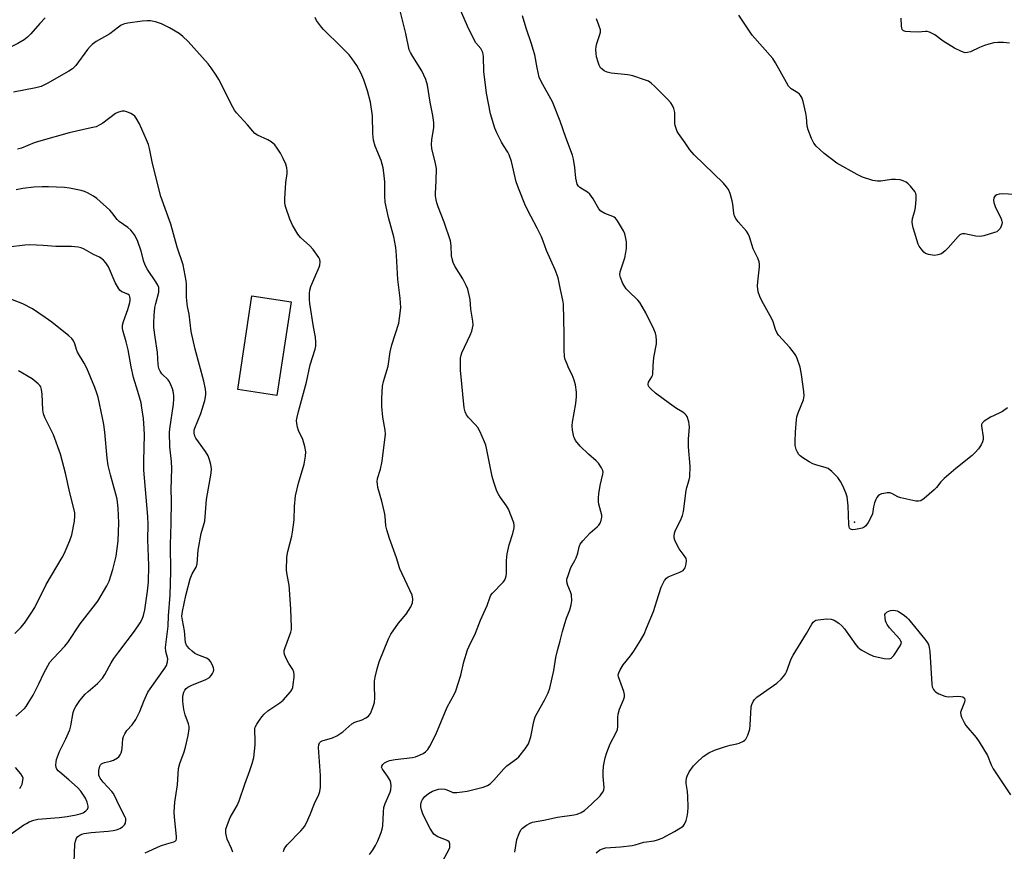
# Model space of a CAD drawing. Units: inches. Extents: x 1303767 to 1309767, y 565446 to 569446.
# Drawn here: x 1305019 to 1305364, y 566298 to 566589 of the extents above; entities that cross this region are included whole.
import ezdxf

# ---------------------------------------------------------------- set-up
doc = ezdxf.new("R2010")
doc.units = ezdxf.units.IN
doc.header["$MEASUREMENT"] = 0
for name, color, linetype in [('BLDG-Footprint', 5, 'Continuous'), ('ELEV-Spot Elevation', 7, 'Continuous'), ('Undefined', 1, 'Continuous')]:
    doc.layers.add(name, color=color, linetype=linetype)

msp = doc.modelspace()

# ---------------------------------------------------------------- linework, layer by layer
at = {"layer": 'BLDG-Footprint', "elevation": 417.96}
msp.add_lwpolyline([(1305114.29, 566490.16), (1305109.3, 566457.33), (1305095.63, 566459.41), (1305100.62, 566492.24)], close=True, dxfattribs=at)
at = {"layer": 'ELEV-Spot Elevation'}
msp.add_point((1305311.7, 566412.92, 428.49), dxfattribs=at)
at = {"layer": 'Undefined'}
for points, elevation in [([(1305141.8, 566296.61), (1305142.83, 566297.98), (1305143.9, 566299.69), (1305144.65, 566301.3), (1305145.9, 566304.31), (1305146.25, 566305.43), (1305146.45, 566306.56), (1305146.68, 566311.35), (1305146.85, 566313.06), (1305147.3, 566314.42), (1305149.06, 566318.43), (1305149.25, 566319.25), (1305149.35, 566320.63), (1305149.28, 566321.71), (1305149.02, 566322.51), (1305148.09, 566324.04), (1305146.31, 566326.44), (1305146.02, 566327.14), (1305146.05, 566327.52), (1305146.45, 566328.11), (1305147.07, 566328.63), (1305147.79, 566329.06), (1305148.83, 566329.44), (1305150.76, 566329.86), (1305156.81, 566330.54), (1305157.91, 566330.81), (1305159.25, 566331.32), (1305160.53, 566331.92), (1305161.43, 566332.56), (1305162.17, 566333.38), (1305162.93, 566334.56), (1305165.02, 566338.63), (1305168.98, 566348.2), (1305171.51, 566352.82), (1305172, 566353.87), (1305173.83, 566359.42), (1305174.82, 566364.01), (1305176.06, 566368.21), (1305176.64, 566369.53), (1305178.95, 566374.14), (1305180.69, 566378.69), (1305183.04, 566383.77), (1305184.01, 566386.79), (1305184.34, 566387.41), (1305184.87, 566388.1), (1305188.58, 566391.92), (1305189.09, 566392.58), (1305189.46, 566393.32), (1305189.65, 566394.15), (1305189.75, 566395.02), (1305189.76, 566399.59), (1305190.06, 566401.94), (1305190.76, 566405.04), (1305192.03, 566409.02), (1305192.5, 566411.04), (1305192.5, 566411.9), (1305192.3, 566412.75), (1305190.53, 566417.52), (1305189.83, 566418.75), (1305187.65, 566421.61), (1305187.05, 566422.53), (1305186.44, 566423.88), (1305185.3, 566426.97), (1305184.77, 566428.95), (1305182.82, 566438.89), (1305182.53, 566440), (1305182.12, 566441.1), (1305180.43, 566444.85), (1305179.73, 566446.13), (1305178.82, 566447.21), (1305176.42, 566449.66), (1305175.74, 566450.55), (1305175.3, 566451.59), (1305174.94, 566453), (1305173.69, 566466.24), (1305173.61, 566468.9), (1305173.68, 566470.47), (1305173.86, 566471.47), (1305174.15, 566472.3), (1305177.06, 566478.51), (1305177.6, 566479.87), (1305177.88, 566480.91), (1305178.07, 566481.97), (1305178.02, 566483.38), (1305177.33, 566487.63), (1305176.99, 566490.98), (1305176.2, 566494.62), (1305175.66, 566495.93), (1305174.47, 566498.2), (1305171.72, 566502.6), (1305171.11, 566503.88), (1305170.73, 566505.22), (1305170.52, 566506.32), (1305170.4, 566509.81), (1305170.15, 566511.52), (1305167.88, 566518.01), (1305165.8, 566523.48), (1305165.37, 566524.82), (1305165.13, 566525.92), (1305164.93, 566527.3), (1305164.9, 566528.15), (1305165.19, 566532.53), (1305165.24, 566536.91), (1305164.96, 566538.61), (1305163.66, 566543.86), (1305163.45, 566545.23), (1305163.58, 566546.94), (1305164.32, 566551.22), (1305164.33, 566552.92), (1305164.02, 566555.44), (1305163.08, 566560.06), (1305162.13, 566566.1), (1305161.53, 566568), (1305160.14, 566571.11), (1305156.91, 566576.05), (1305156.09, 566577.53), (1305155.73, 566578.48), (1305154.56, 566584.1), (1305152.54, 566592.12)], 422), ([(1305167.44, 566294.39), (1305169.61, 566298.25), (1305169.89, 566299.06), (1305169.96, 566299.57), (1305169.9, 566300.32), (1305169.64, 566300.97), (1305169.27, 566301.32), (1305168.8, 566301.59), (1305165.76, 566302.81), (1305164.75, 566303.36), (1305164.34, 566303.72), (1305163.83, 566304.35), (1305163.08, 566305.63), (1305160.58, 566310.51), (1305159.95, 566312.17), (1305159.76, 566313.22), (1305159.76, 566314.03), (1305159.98, 566315.1), (1305160.32, 566315.83), (1305161.15, 566316.92), (1305162.43, 566317.92), (1305163.87, 566318.71), (1305165.95, 566319.46), (1305167.04, 566319.59), (1305168.13, 566319.51), (1305168.92, 566319.27), (1305170.45, 566318.51), (1305170.97, 566318.33), (1305172.32, 566318.26), (1305174.27, 566318.48), (1305175.96, 566318.79), (1305181.55, 566320.14), (1305183.13, 566320.69), (1305184.06, 566321.36), (1305185.35, 566322.57), (1305188.83, 566326.59), (1305189.85, 566327.65), (1305193.25, 566330.05), (1305194.14, 566330.82), (1305196.33, 566333.61), (1305197.01, 566334.58), (1305197.43, 566335.35), (1305198.27, 566337.81), (1305199.38, 566343.16), (1305199.85, 566344.77), (1305200.48, 566346.05), (1305203.12, 566350.6), (1305204.31, 566353.25), (1305204.92, 566354.88), (1305206.4, 566361.07), (1305207.05, 566365.6), (1305207.59, 566368.03), (1305208.6, 566371.43), (1305209.36, 566374.73), (1305210.16, 566377.49), (1305210.78, 566379.39), (1305211.97, 566382.32), (1305212.47, 566384.03), (1305212.68, 566385.47), (1305212.52, 566387.47), (1305212.19, 566388.59), (1305211.22, 566390.76), (1305210.89, 566392.13), (1305210.94, 566392.97), (1305211.32, 566394.35), (1305212.34, 566397.07), (1305213.76, 566399.52), (1305214.22, 566400.53), (1305214.74, 566402.11), (1305215.22, 566404.39), (1305215.6, 566405.27), (1305216.47, 566406.42), (1305219.04, 566409.24), (1305221.55, 566411.32), (1305222.16, 566411.92), (1305222.58, 566412.6), (1305222.93, 566413.62), (1305223.14, 566414.69), (1305223.13, 566415.47), (1305222.08, 566419.25), (1305221.98, 566420.09), (1305221.97, 566421.49), (1305222.09, 566422.91), (1305222.6, 566425.8), (1305223.52, 566429.74), (1305223.6, 566430.55), (1305223.53, 566431.04), (1305223.09, 566432.05), (1305221.95, 566433.69), (1305221.14, 566434.51), (1305218.48, 566436.75), (1305215.59, 566439.55), (1305213.96, 566441.61), (1305213.54, 566442.37), (1305213.34, 566442.9), (1305212.86, 566445.16), (1305212.72, 566446.87), (1305212.87, 566448.01), (1305214.04, 566454.54), (1305214.32, 566457.05), (1305214.29, 566458.48), (1305213.9, 566461.1), (1305213.43, 566462.72), (1305212.75, 566464.56), (1305211.64, 566466.75), (1305210.97, 566468.32), (1305210.37, 566469.91), (1305210.1, 566471), (1305209.95, 566473.3), (1305209.99, 566478.83), (1305209.79, 566489.31), (1305209.55, 566490.76), (1305208.69, 566494.52), (1305207.87, 566498.6), (1305206.78, 566501.36), (1305203.74, 566508.16), (1305202.62, 566511.46), (1305202, 566512.95), (1305200.56, 566515.99), (1305198.28, 566520.12), (1305196.48, 566523.8), (1305193.92, 566530.02), (1305193.13, 566532.21), (1305191.54, 566539.27), (1305190.75, 566541.63), (1305190.27, 566542.62), (1305188.73, 566544.94), (1305188.06, 566546.11), (1305186.4, 566549.41), (1305185.74, 566551), (1305184.16, 566555.97), (1305182.79, 566563.29), (1305181.85, 566570.81), (1305181.68, 566576.13), (1305181.45, 566577.53), (1305181.16, 566578.22), (1305180.77, 566578.87), (1305179.03, 566580.88), (1305178.29, 566582.14), (1305176.12, 566586.72), (1305173.34, 566593.18)], 424), ([(1305369.55, 566527.67), (1305363.65, 566527.93), (1305362.31, 566527.85), (1305361.58, 566527.67), (1305360.95, 566527.24), (1305360.51, 566526.57), (1305360.37, 566525.79), (1305360.45, 566524.96), (1305360.91, 566523.57), (1305363.04, 566519.27), (1305363.33, 566518.47), (1305363.41, 566517.93), (1305363.34, 566517.41), (1305363.05, 566516.63), (1305362.66, 566515.88), (1305362.17, 566515.21), (1305361.5, 566514.73), (1305360.69, 566514.4), (1305356.95, 566513.29), (1305355.59, 566513.03), (1305354.22, 566513.12), (1305350.3, 566513.92), (1305349.52, 566513.97), (1305349.04, 566513.88), (1305348.58, 566513.63), (1305347.96, 566513.08), (1305344.48, 566509.05), (1305343.47, 566507.98), (1305342.1, 566507.01), (1305340.87, 566506.57), (1305339.84, 566506.43), (1305339, 566506.47), (1305337.62, 566506.72), (1305336.6, 566507.1), (1305335.95, 566507.61), (1305334.99, 566508.67), (1305334.32, 566509.61), (1305333.94, 566510.39), (1305332.23, 566516.08), (1305331.95, 566517.23), (1305331.87, 566518.03), (1305331.99, 566519.31), (1305332.86, 566522.09), (1305333.09, 566523.17), (1305333.33, 566526.12), (1305333.32, 566527.57), (1305333.21, 566528.11), (1305332.81, 566528.85), (1305331.27, 566530.65), (1305330.43, 566531.5), (1305329.75, 566532.02), (1305328.77, 566532.52), (1305327.71, 566532.84), (1305326.01, 566533.02), (1305324.59, 566533.03), (1305320.86, 566532.44), (1305319.72, 566532.37), (1305318.04, 566532.71), (1305314.45, 566533.86), (1305312.61, 566534.78), (1305305.43, 566538.75), (1305301.01, 566542.16), (1305299.48, 566543.49), (1305298.26, 566544.7), (1305297.41, 566545.79), (1305296.66, 566547.36), (1305295.49, 566550.35), (1305295.15, 566551.73), (1305294.9, 566554.85), (1305294.66, 566556.29), (1305293.65, 566560.33), (1305293.17, 566561.7), (1305292.79, 566562.46), (1305292.46, 566562.89), (1305291.87, 566563.4), (1305289.49, 566564.8), (1305288.61, 566565.73), (1305287.85, 566566.93), (1305284.03, 566573.89), (1305283.12, 566575.39), (1305275.77, 566583.6), (1305271.11, 566590.62)], 430), ([(1305028.23, 566589.6), (1305026.27, 566587.62), (1305023.18, 566584.07), (1305021.94, 566582.89), (1305020.85, 566581.98), (1305018.59, 566580.63), (1305014.04, 566578.34), (1305008.91, 566575.5), (1305007.64, 566574.94), (1305006.1, 566574.46), (1305004.66, 566574.25), (1305000, 566574.24)], 420), ([(1305093.9, 566297.34), (1305093.4, 566298.69), (1305091.9, 566301.98), (1305091.5, 566304.02), (1305091.45, 566304.9), (1305091.51, 566305.47), (1305092.01, 566307.12), (1305093, 566309.55), (1305095.4, 566313.76), (1305096.16, 566315.34), (1305098.15, 566321.22), (1305099.92, 566325.96), (1305100.68, 566328.39), (1305101.22, 566330.58), (1305101.69, 566335.01), (1305101.78, 566336.79), (1305101.56, 566339.93), (1305101.64, 566340.72), (1305101.79, 566341.22), (1305102.31, 566342.22), (1305103.27, 566343.66), (1305104.11, 566344.83), (1305104.89, 566345.72), (1305106.2, 566346.88), (1305110.42, 566349.74), (1305111.55, 566350.64), (1305114.09, 566353.55), (1305114.57, 566354.28), (1305114.88, 566355.05), (1305115.09, 566356.16), (1305115.39, 566358.73), (1305115.42, 566359.58), (1305115.33, 566360.38), (1305114.94, 566361.35), (1305113.58, 566363.46), (1305112.74, 566365.03), (1305112.04, 566366.63), (1305111.87, 566367.44), (1305111.91, 566367.97), (1305112.11, 566368.76), (1305114.2, 566374.47), (1305114.41, 566375.33), (1305114.47, 566376.21), (1305114.23, 566382.49), (1305113.81, 566389.44), (1305113.64, 566390.86), (1305112.96, 566394.49), (1305112.76, 566396.15), (1305112.81, 566400.77), (1305113.13, 566402.75), (1305114.56, 566408.09), (1305114.82, 566409.51), (1305115.34, 566413.82), (1305115.51, 566418.43), (1305115.89, 566422.19), (1305116.94, 566426.69), (1305118.9, 566433.27), (1305119.39, 566436.15), (1305119.47, 566437.59), (1305119.11, 566439.51), (1305118.39, 566441.95), (1305116.96, 566445.13), (1305116.55, 566446.22), (1305116.29, 566447.54), (1305116.24, 566448.61), (1305116.41, 566449.76), (1305116.9, 566451.76), (1305119.75, 566462.04), (1305120.99, 566468.12), (1305122.73, 566473.58), (1305122.98, 566474.62), (1305123.04, 566476.06), (1305122.92, 566477.81), (1305122.17, 566481.4), (1305120.86, 566489.52), (1305120.72, 566490.99), (1305120.73, 566493.04), (1305120.86, 566494.2), (1305121.28, 566495.56), (1305122.58, 566498.78), (1305124.18, 566502.28), (1305124.39, 566503.05), (1305124.47, 566504.14), (1305124.36, 566504.93), (1305124.02, 566505.68), (1305122.03, 566508.48), (1305120.85, 566509.75), (1305117.67, 566512.73), (1305116.72, 566513.81), (1305114.86, 566517.01), (1305113.91, 566519.1), (1305112.46, 566523.19), (1305112.25, 566524.01), (1305112.15, 566524.82), (1305112.17, 566526.29), (1305112.5, 566531.9), (1305112.96, 566535.14), (1305112.96, 566535.95), (1305112.83, 566537.04), (1305112.42, 566538.36), (1305111.51, 566540.42), (1305110.59, 566542.19), (1305109.48, 566543.97), (1305108.59, 566545.15), (1305107.36, 566546.16), (1305106.12, 566546.86), (1305102.59, 566548.49), (1305101.63, 566549.11), (1305100.86, 566549.91), (1305099, 566552.18), (1305095.19, 566556.36), (1305094.48, 566557.31), (1305093.9, 566558.33), (1305089.01, 566568.07), (1305088.11, 566569.54), (1305086.3, 566572.11), (1305085.23, 566573.49), (1305078.25, 566581.39), (1305076.44, 566583.12), (1305075.06, 566584.15), (1305071.75, 566586.12), (1305068.93, 566587.48), (1305067.88, 566587.91), (1305066.77, 566588.23), (1305065.04, 566588.53), (1305063.88, 566588.6), (1305062.11, 566588.45), (1305057.09, 566587.82), (1305056, 566587.54), (1305054.78, 566587.02), (1305053.84, 566586.41), (1305050.83, 566584.05), (1305046.06, 566581.35), (1305044.65, 566580.35), (1305043.92, 566579.61), (1305043.06, 566578.55), (1305038.93, 566572.98), (1305038.36, 566572.33), (1305037.71, 566571.73), (1305036.52, 566570.95), (1305028.88, 566566.62), (1305026.75, 566565.58), (1305024.95, 566565.06), (1305017.12, 566563.65)], 418), ([(1305111.62, 566297.6), (1305111.91, 566298.38), (1305112.45, 566299.36), (1305112.98, 566300.01), (1305117.75, 566304.89), (1305118.51, 566305.74), (1305119, 566306.42), (1305119.68, 566307.68), (1305121.01, 566310.55), (1305122.56, 566314.46), (1305124.02, 566317.64), (1305124.41, 566318.66), (1305124.64, 566320.16), (1305124.64, 566324.19), (1305123.97, 566334.09), (1305124.01, 566334.93), (1305124.25, 566335.63), (1305124.72, 566336.12), (1305125.19, 566336.38), (1305128.8, 566337.47), (1305130.34, 566338.19), (1305132.47, 566339.57), (1305135.64, 566342.34), (1305136.67, 566342.87), (1305139.21, 566343.77), (1305140.51, 566344.41), (1305141.43, 566345.06), (1305141.8, 566345.47), (1305142.09, 566345.95), (1305143, 566348.1), (1305143.51, 566349.76), (1305143.62, 566351.47), (1305143.5, 566355.82), (1305143.54, 566357.26), (1305143.79, 566358.7), (1305144.46, 566361.56), (1305145.2, 566364.05), (1305148.49, 566372.14), (1305149.24, 566373.71), (1305151.9, 566377.56), (1305154.68, 566380.8), (1305156.25, 566383.35), (1305156.85, 566384.69), (1305156.98, 566386.01), (1305156.89, 566386.8), (1305156.73, 566387.35), (1305152.36, 566396.63), (1305151.22, 566400.54), (1305148.83, 566407.22), (1305147.85, 566410.24), (1305147.53, 566411.65), (1305147.28, 566415.03), (1305147.07, 566416.4), (1305146.1, 566420.33), (1305144.75, 566425.13), (1305144.53, 566426.27), (1305144.5, 566427.12), (1305144.63, 566428.24), (1305145.64, 566431.6), (1305146.26, 566434.36), (1305147.33, 566443.8), (1305147.26, 566445.26), (1305146.5, 566449.75), (1305146.16, 566453.53), (1305146.16, 566456.32), (1305146.38, 566460.65), (1305146.69, 566462.2), (1305148.36, 566467.61), (1305149.06, 566472.63), (1305149.56, 566475.05), (1305152.03, 566482.7), (1305152.58, 566486.14), (1305152.74, 566488.17), (1305152.48, 566491.41), (1305151.67, 566497.99), (1305151.28, 566506.36), (1305151.06, 566509.16), (1305150.29, 566512.88), (1305148.39, 566519.75), (1305147.27, 566525.11), (1305147.12, 566527.13), (1305147.18, 566532.21), (1305146.86, 566535.35), (1305146.59, 566537.06), (1305145.87, 566539.61), (1305143.76, 566544.66), (1305143.19, 566546.84), (1305142.99, 566549.16), (1305142.84, 566555.27), (1305142.19, 566560.04), (1305141.11, 566564.11), (1305139.74, 566567.91), (1305138.73, 566570.32), (1305137.34, 566572.9), (1305135.71, 566575.32), (1305134.62, 566576.65), (1305131.84, 566579.51), (1305125.71, 566585.5), (1305124.93, 566586.37), (1305124.23, 566587.29), (1305123.26, 566588.72), (1305122.7, 566589.74)], 420), ([(1305192.72, 566297.41), (1305193.45, 566301.8), (1305194.16, 566303.94), (1305194.78, 566305.15), (1305195.38, 566305.77), (1305196.8, 566306.82), (1305198.04, 566307.6), (1305198.84, 566307.94), (1305202.84, 566308.63), (1305207.65, 566309.66), (1305213.43, 566310.41), (1305214.54, 566310.73), (1305215.89, 566311.26), (1305217.12, 566312), (1305219.52, 566314.16), (1305222.53, 566317.14), (1305223.08, 566317.78), (1305223.55, 566318.45), (1305223.83, 566319.2), (1305223.94, 566320.02), (1305223.6, 566323.86), (1305223.6, 566325.55), (1305223.8, 566327.55), (1305224.34, 566330.38), (1305224.92, 566332.33), (1305226.06, 566335.36), (1305228.05, 566339.04), (1305228.6, 566340.34), (1305228.81, 566341.43), (1305228.73, 566344.59), (1305228.84, 566345.73), (1305229.34, 566347.43), (1305230.77, 566350.7), (1305231.11, 566351.79), (1305231.11, 566352.6), (1305230.84, 566353.68), (1305228.95, 566358.83), (1305228.91, 566359.53), (1305229.08, 566360.22), (1305229.57, 566361.24), (1305230.65, 566362.99), (1305233.17, 566366.1), (1305234.35, 566367.79), (1305236.76, 566371.52), (1305237.94, 566373.7), (1305238.86, 566375.79), (1305241.26, 566381.74), (1305242.48, 566385.41), (1305243.91, 566390.19), (1305245.09, 566392.51), (1305245.78, 566393.37), (1305246.45, 566393.81), (1305250.46, 566395.41), (1305251.69, 566396.09), (1305252.05, 566396.49), (1305252.31, 566396.99), (1305252.74, 566398.38), (1305252.87, 566399.51), (1305252.67, 566400.29), (1305252.06, 566401.27), (1305250.29, 566403.68), (1305249.7, 566404.67), (1305248.72, 566406.71), (1305248.51, 566407.49), (1305248.49, 566408.02), (1305248.64, 566409.08), (1305248.98, 566410.14), (1305250.78, 566413.54), (1305251.47, 566415.35), (1305251.73, 566416.69), (1305252.72, 566424.03), (1305252.97, 566425.13), (1305253.76, 566427.75), (1305253.97, 566428.82), (1305254.15, 566432.58), (1305253.55, 566439.31), (1305253.58, 566442.09), (1305253.84, 566446.39), (1305253.78, 566447.24), (1305253.61, 566448.09), (1305253, 566449.98), (1305252.72, 566450.46), (1305252.38, 566450.85), (1305251.53, 566451.5), (1305249.31, 566452.85), (1305246.87, 566454.54), (1305242, 566458.2), (1305240.3, 566459.7), (1305239.78, 566460.31), (1305239.41, 566460.94), (1305239.34, 566461.37), (1305239.5, 566461.99), (1305240.69, 566463.83), (1305240.92, 566464.32), (1305241.04, 566464.86), (1305241.13, 566467.73), (1305241.38, 566470.69), (1305242.29, 566475.41), (1305242.32, 566476.6), (1305242.2, 566478.09), (1305241.91, 566479.21), (1305241.34, 566480.54), (1305238.59, 566486.32), (1305237.34, 566488.53), (1305236.43, 566489.94), (1305235.82, 566490.69), (1305232.51, 566493.89), (1305231.73, 566494.75), (1305230.58, 566496.6), (1305229.66, 566498.66), (1305229.45, 566499.66), (1305229.55, 566500.67), (1305231.18, 566505.57), (1305231.63, 566507.48), (1305231.84, 566508.86), (1305231.85, 566510.03), (1305231.75, 566511.2), (1305231.45, 566512.88), (1305231.17, 566513.98), (1305230.72, 566515.03), (1305229.7, 566516.81), (1305228.65, 566518.56), (1305227.96, 566519.45), (1305227.53, 566519.78), (1305227.05, 566520.03), (1305224.17, 566521.07), (1305222.8, 566521.87), (1305222.12, 566522.68), (1305220.15, 566526.2), (1305219.01, 566527.86), (1305218.13, 566528.57), (1305216.35, 566529.57), (1305215.48, 566530.16), (1305214.95, 566530.69), (1305214.58, 566531.38), (1305214.02, 566533.5), (1305213.73, 566537.23), (1305213.25, 566540.09), (1305212.9, 566541.49), (1305210.52, 566547.67), (1305208.53, 566553.47), (1305206.41, 566559.02), (1305205.83, 566560.22), (1305201.91, 566567.32), (1305201.2, 566568.91), (1305200.49, 566572.07), (1305199.65, 566576.63), (1305199.15, 566578.6), (1305198.57, 566580.55), (1305196.69, 566586.03), (1305195.37, 566590.29)], 426), ([(1305365.21, 566453.07), (1305363.55, 566451.79), (1305362.79, 566451.35), (1305360.65, 566450.39), (1305359.36, 566449.7), (1305357.14, 566448.34), (1305356.36, 566447.64), (1305356.17, 566447.2), (1305356.12, 566446.71), (1305356.7, 566442.79), (1305356.7, 566441.95), (1305356.53, 566441.12), (1305356.08, 566440.09), (1305355.11, 566438.7), (1305353.94, 566437.37), (1305352.88, 566436.31), (1305347.19, 566431.83), (1305343.12, 566428.33), (1305341.87, 566427.09), (1305340.37, 566425.13), (1305339.59, 566424.3), (1305336.03, 566421.22), (1305334.86, 566420.45), (1305334.06, 566420.3), (1305333.21, 566420.38), (1305327.93, 566421.48), (1305326.82, 566421.88), (1305324.8, 566423.01), (1305324, 566423.23), (1305323.15, 566423.23), (1305321.99, 566423.07), (1305321.14, 566422.87), (1305320.39, 566422.53), (1305320.01, 566422.19), (1305319.55, 566421.56), (1305319.16, 566420.86), (1305318.71, 566419.8), (1305318.3, 566418.35), (1305317.97, 566415.9), (1305317.43, 566414.6), (1305316.46, 566412.83), (1305315.69, 566411.67), (1305315.08, 566411.17), (1305314.31, 566410.89), (1305312.05, 566410.44), (1305310.97, 566410.33), (1305310.31, 566410.48), (1305309.95, 566410.91), (1305309.81, 566411.35), (1305309.7, 566412.18), (1305309.49, 566418.68), (1305309.08, 566421.84), (1305308.65, 566423.22), (1305307.62, 566425.7), (1305306.78, 566427.19), (1305305.81, 566428.58), (1305303.79, 566430.67), (1305302.45, 566431.74), (1305301.37, 566432.17), (1305298.48, 566432.93), (1305297.07, 566433.39), (1305295.79, 566434.08), (1305293.55, 566435.5), (1305292.63, 566436.21), (1305292.17, 566436.73), (1305291.71, 566437.45), (1305291.22, 566438.47), (1305290.89, 566439.79), (1305290.85, 566441.25), (1305290.99, 566444.53), (1305291.33, 566448.99), (1305291.5, 566449.86), (1305291.95, 566451.27), (1305293.8, 566455.85), (1305294.03, 566457.27), (1305293.93, 566458.75), (1305293.12, 566464.68), (1305292.62, 566467.32), (1305291.61, 566470.3), (1305291.14, 566471.33), (1305290.67, 566472.06), (1305289.06, 566474.13), (1305285.05, 566478.52), (1305284.42, 566479.36), (1305283.97, 566480.41), (1305283.16, 566483.14), (1305282.72, 566484.22), (1305279.21, 566490.5), (1305278.46, 566492.05), (1305277.97, 566493.66), (1305277.73, 566495.66), (1305277.81, 566497.13), (1305278.39, 566502.44), (1305278.43, 566503.31), (1305278.31, 566504.16), (1305277.79, 566505.5), (1305276.19, 566508.68), (1305274.91, 566512.94), (1305274.47, 566514.02), (1305273.81, 566514.95), (1305270.91, 566518.22), (1305270.07, 566519.38), (1305269.68, 566520.12), (1305269.41, 566521.23), (1305269.06, 566524.41), (1305268.86, 566525.56), (1305268.09, 566528.12), (1305267.53, 566529.48), (1305266.89, 566530.42), (1305265.75, 566531.73), (1305255.47, 566541.6), (1305253.96, 566543.36), (1305252.4, 566545.87), (1305250.04, 566549.07), (1305249.61, 566549.8), (1305249.28, 566550.57), (1305248.84, 566551.9), (1305248.68, 566552.72), (1305248.78, 566555.66), (1305248.7, 566556.52), (1305248.37, 566557.92), (1305247.94, 566558.97), (1305247.31, 566559.86), (1305246.19, 566561.09), (1305241.68, 566565.59), (1305240.41, 566566.77), (1305239.48, 566567.41), (1305238.14, 566567.95), (1305233.97, 566569.31), (1305232.27, 566569.71), (1305226.4, 566570.25), (1305224.99, 566570.58), (1305223.97, 566571.11), (1305223.27, 566571.61), (1305222.75, 566572.17), (1305222.24, 566573.05), (1305221.86, 566574.11), (1305221.34, 566576.02), (1305221.17, 566577.11), (1305221.08, 566578.46), (1305221.16, 566579.56), (1305221.39, 566580.68), (1305222.48, 566583.75), (1305222.68, 566584.58), (1305222.65, 566585.41), (1305222.16, 566587.07), (1305221.35, 566589.27)], 428), ([(1305365.93, 566580.75), (1305363.92, 566580.95), (1305361.88, 566581.02), (1305360.43, 566580.86), (1305358.71, 566580.47), (1305357.25, 566579.97), (1305355.48, 566579.22), (1305352.35, 566577.7), (1305351.27, 566577.44), (1305350.45, 566577.41), (1305349.1, 566577.82), (1305346.73, 566578.99), (1305342.75, 566581.52), (1305339.82, 566583.68), (1305337.96, 566584.57), (1305337.13, 566584.81), (1305336.58, 566584.87), (1305334.01, 566584.59), (1305331.33, 566584.68), (1305329.59, 566584.85), (1305328.84, 566585.11), (1305328.38, 566585.59), (1305328.21, 566586.06), (1305328.1, 566586.89), (1305327.98, 566589.51)], 432), ([(1305063.22, 566297.13), (1305068.54, 566299.59), (1305070.77, 566300.36), (1305073.27, 566301.02), (1305073.73, 566301.23), (1305074.09, 566301.61), (1305074.22, 566302.08), (1305074.23, 566302.9), (1305073.42, 566309.66), (1305073.34, 566311.39), (1305073.62, 566314.88), (1305074.55, 566320.97), (1305074.89, 566326.7), (1305075.29, 566328.48), (1305076.83, 566332.53), (1305077.33, 566334.19), (1305078.31, 566338.3), (1305078.58, 566340.57), (1305078.58, 566341.45), (1305078.42, 566342.28), (1305077.19, 566345.44), (1305076.75, 566347.32), (1305076.42, 566350.11), (1305076.38, 566351.81), (1305076.47, 566352.64), (1305076.73, 566353.44), (1305077.13, 566354.18), (1305077.6, 566354.77), (1305078.14, 566355.18), (1305079.52, 566355.87), (1305084.48, 566357.88), (1305085.73, 566358.6), (1305086.31, 566359.23), (1305086.79, 566359.94), (1305087.15, 566360.7), (1305087.26, 566361.21), (1305087.13, 566362.01), (1305086.69, 566363.09), (1305086.12, 566364.12), (1305085.59, 566364.77), (1305084.66, 566365.33), (1305081.65, 566366.47), (1305080.61, 566367.01), (1305079.68, 566367.74), (1305078.58, 566368.73), (1305077.98, 566369.38), (1305077.67, 566369.84), (1305077.31, 566370.86), (1305077.03, 566374.9), (1305076.23, 566378.63), (1305076.1, 566380.05), (1305076.24, 566381.73), (1305076.9, 566384.43), (1305077.45, 566387.24), (1305079.01, 566393.11), (1305079.71, 566394.91), (1305081.08, 566397.27), (1305081.43, 566398.35), (1305081.82, 566403.21), (1305082.86, 566409.03), (1305084.07, 566413.37), (1305084.72, 566420.96), (1305086.31, 566430.12), (1305086.38, 566431.71), (1305086.23, 566433.14), (1305085.78, 566434.85), (1305085.28, 566436.23), (1305084.38, 566437.72), (1305080.92, 566442.39), (1305080.55, 566443.11), (1305080.33, 566444.12), (1305080.35, 566445.16), (1305080.55, 566445.95), (1305082.74, 566451.08), (1305084.12, 566455.58), (1305084.41, 566457.55), (1305084.43, 566458.39), (1305084.32, 566459.54), (1305083.81, 566462.42), (1305080.71, 566473.52), (1305079.37, 566479.74), (1305078.63, 566485.85), (1305077.99, 566488.56), (1305077.86, 566489.43), (1305077.73, 566491.82), (1305077.69, 566496.4), (1305077.61, 566497.52), (1305076.5, 566503.17), (1305074.45, 566509.27), (1305072.24, 566517.32), (1305068.64, 566527.09), (1305065.75, 566538.56), (1305064.67, 566543.92), (1305064.32, 566545.26), (1305063.72, 566546.85), (1305061.24, 566552.47), (1305060.07, 566554.52), (1305059.55, 566555.2), (1305059.13, 566555.58), (1305058.14, 566556.15), (1305056.8, 566556.71), (1305055.99, 566556.93), (1305055.19, 566556.93), (1305053.87, 566556.58), (1305052.86, 566556.1), (1305048.34, 566552.69), (1305047.34, 566552.1), (1305046.02, 566551.51), (1305044.32, 566551.05), (1305036.61, 566549.32), (1305026.6, 566546.57), (1305024.33, 566545.84), (1305019.83, 566544.03), (1305018.47, 566543.59)], 416), ([(1305038.3, 566293.92), (1305038.6, 566300.17), (1305038.81, 566301.27), (1305039.19, 566302.27), (1305039.67, 566302.88), (1305040.29, 566303.36), (1305041.01, 566303.7), (1305041.8, 566303.91), (1305044.29, 566304.28), (1305050.27, 566304.69), (1305052.03, 566304.95), (1305053.19, 566305.21), (1305054.31, 566305.63), (1305055.3, 566306.21), (1305055.99, 566306.91), (1305056.33, 566307.59), (1305056.48, 566308.62), (1305056.4, 566309.15), (1305056.23, 566309.67), (1305053.91, 566314.18), (1305052.7, 566316.8), (1305052.05, 566318), (1305051.57, 566318.68), (1305048.52, 566321.91), (1305047.43, 566323.31), (1305047.17, 566323.81), (1305047.01, 566324.33), (1305046.97, 566325.12), (1305047.02, 566325.94), (1305047.35, 566327.48), (1305047.58, 566327.92), (1305047.93, 566328.29), (1305048.39, 566328.57), (1305048.9, 566328.76), (1305051.1, 566329.24), (1305052.13, 566329.64), (1305053.52, 566330.48), (1305053.92, 566330.83), (1305054.39, 566331.48), (1305054.77, 566332.21), (1305055.04, 566332.98), (1305055.18, 566333.84), (1305055.41, 566337.05), (1305055.62, 566337.87), (1305056.04, 566338.88), (1305056.74, 566339.99), (1305058.64, 566341.99), (1305059.95, 566343.8), (1305061.36, 566346.69), (1305062.72, 566350.28), (1305064.14, 566353.43), (1305064.94, 566354.65), (1305070.05, 566361.81), (1305070.63, 566362.8), (1305071.05, 566364.06), (1305071.11, 566365.09), (1305070.47, 566367.71), (1305070.37, 566369.11), (1305071.21, 566376.59), (1305071.37, 566380.18), (1305071.91, 566387.46), (1305072.16, 566395.65), (1305072.07, 566404.99), (1305072.3, 566412.55), (1305072.4, 566420.52), (1305072.3, 566424.41), (1305072.52, 566431.76), (1305072.42, 566434.17), (1305071.9, 566439.42), (1305071.72, 566444.38), (1305071.81, 566445.63), (1305073.09, 566454.3), (1305073.27, 566456.18), (1305073.21, 566457.37), (1305073, 566458.83), (1305072.75, 566459.68), (1305072.19, 566461.03), (1305071.68, 566462.08), (1305071.22, 566462.82), (1305069.05, 566464.97), (1305068.4, 566465.82), (1305068.03, 566466.84), (1305067.81, 566468.17), (1305067.49, 566472.46), (1305066.66, 566477.8), (1305066.29, 566481.17), (1305066.21, 566482.92), (1305066.32, 566485.25), (1305066.62, 566488.17), (1305066.91, 566489.6), (1305067.96, 566493.56), (1305068.04, 566494.39), (1305067.96, 566495.2), (1305067.67, 566495.95), (1305066.99, 566497.16), (1305064.02, 566501.49), (1305063.19, 566502.98), (1305062.7, 566504.32), (1305061.83, 566507.96), (1305060.69, 566511.3), (1305060.19, 566512.35), (1305059.46, 566513.61), (1305058.78, 566514.57), (1305058.2, 566515.21), (1305057.08, 566516.14), (1305054.14, 566518.25), (1305053.43, 566519.01), (1305051.58, 566521.48), (1305050.84, 566522.32), (1305046.28, 566526.34), (1305045.07, 566527.17), (1305043.01, 566528.33), (1305041.94, 566528.81), (1305040.8, 566529.13), (1305036.69, 566529.93), (1305034.93, 566530.19), (1305029.39, 566530.42), (1305027.09, 566530.44), (1305024.22, 566530.28), (1305020.4, 566529.84), (1305018.07, 566529.37)], 414), ([(1305011.74, 566300.65), (1305020.7, 566306.92), (1305021.58, 566307.47), (1305022.61, 566307.98), (1305024.19, 566308.65), (1305025.56, 566308.97), (1305033.05, 566309.54), (1305035.87, 566309.89), (1305039, 566310.41), (1305040.43, 566310.78), (1305041.5, 566311.22), (1305042.45, 566311.84), (1305042.95, 566312.41), (1305043.18, 566313.03), (1305043.21, 566313.52), (1305042.89, 566314.93), (1305042.25, 566316.26), (1305040.65, 566318.71), (1305039.48, 566319.99), (1305036.48, 566322.71), (1305033.26, 566325.39), (1305032.71, 566325.92), (1305032.26, 566326.5), (1305032.03, 566327.08), (1305031.94, 566327.89), (1305032.01, 566329.01), (1305032.18, 566329.87), (1305033.17, 566332.7), (1305035.47, 566337.11), (1305036.85, 566340.22), (1305037.19, 566341.58), (1305037.98, 566346.34), (1305038.32, 566347.33), (1305038.92, 566348.45), (1305040.31, 566350.53), (1305042.19, 566352.7), (1305043.21, 566353.7), (1305046.48, 566356.42), (1305048.24, 566358.37), (1305049.02, 566359.58), (1305051.31, 566363.72), (1305052.24, 566365.23), (1305053.96, 566367.6), (1305059.49, 566374.83), (1305061.43, 566377.72), (1305062.13, 566378.97), (1305062.6, 566380.33), (1305063.09, 566382.31), (1305064.07, 566388.84), (1305064.37, 566391.95), (1305064.48, 566397.76), (1305064.15, 566406.94), (1305064.2, 566412.21), (1305064.13, 566415.01), (1305062.69, 566431.17), (1305062.69, 566434.52), (1305062.96, 566443.56), (1305062.86, 566445.84), (1305062.57, 566449.24), (1305062.06, 566453.02), (1305061.75, 566454.76), (1305060.66, 566458.77), (1305059.13, 566463.6), (1305058.33, 566467.4), (1305057.22, 566473.38), (1305056.51, 566476.2), (1305055.45, 566479.74), (1305055.25, 566480.84), (1305055.28, 566481.95), (1305055.59, 566483.31), (1305057.12, 566487.47), (1305057.84, 566489.95), (1305057.97, 566490.79), (1305057.96, 566491.34), (1305057.87, 566491.87), (1305057.69, 566492.34), (1305057.18, 566492.81), (1305055.04, 566493.68), (1305054.46, 566494.09), (1305053.95, 566494.69), (1305052.72, 566496.94), (1305050.33, 566502.37), (1305049.42, 566503.83), (1305048.66, 566504.74), (1305048.07, 566505.24), (1305047.2, 566505.79), (1305045.1, 566506.77), (1305041.85, 566508.56), (1305040.83, 566509.05), (1305039.72, 566509.33), (1305037.39, 566509.56), (1305031.93, 566509.52), (1305027.44, 566509.91), (1305022.8, 566510.17), (1305021.06, 566510.06), (1305015.32, 566509.32)], 412), ([(1305017.84, 566345.02), (1305020.91, 566347.76), (1305021.47, 566348.42), (1305022.27, 566349.62), (1305023.92, 566352.36), (1305025.91, 566356.38), (1305027.66, 566360.13), (1305029.86, 566363.93), (1305030.94, 566365.23), (1305035.06, 566369.57), (1305036.16, 566370.87), (1305040.44, 566377.37), (1305046.66, 566385.35), (1305049.83, 566390.7), (1305050.54, 566392.29), (1305051.88, 566396.38), (1305052.4, 566398.31), (1305053, 566401.1), (1305053.73, 566406.4), (1305053.94, 566412.69), (1305053.74, 566417.93), (1305053.36, 566421), (1305052.98, 566422.82), (1305051.06, 566429.51), (1305050.29, 566432.77), (1305049.93, 566435.36), (1305049.07, 566444.49), (1305048.73, 566447.15), (1305048.31, 566449.5), (1305046.71, 566456.8), (1305046.29, 566458.22), (1305045.57, 566460.14), (1305042.75, 566466.92), (1305041.86, 566468.7), (1305039.54, 566472.51), (1305039.18, 566473.44), (1305038.62, 566475.46), (1305038.15, 566476.45), (1305037.47, 566477.31), (1305036.45, 566478.25), (1305030.51, 566482.98), (1305028.13, 566484.71), (1305023.74, 566487.68), (1305020.32, 566489.48), (1305014.07, 566491.95)], 410), ([(1305017.59, 566374.03), (1305019.6, 566376.03), (1305020.89, 566377.55), (1305023.32, 566381.13), (1305024.5, 566383.14), (1305028.49, 566391.2), (1305034.11, 566400.61), (1305034.81, 566401.92), (1305035.92, 566404.34), (1305036.84, 566406.5), (1305037.5, 566408.53), (1305038.43, 566413.37), (1305038.6, 566415.08), (1305038.53, 566416.2), (1305038.34, 566417.33), (1305036.84, 566423.26), (1305035.34, 566430.16), (1305033.52, 566436.84), (1305031.04, 566443.56), (1305028.05, 566449.63), (1305027.55, 566450.94), (1305027.37, 566452.31), (1305027.18, 566457.8), (1305026.94, 566459.43), (1305026.6, 566460.43), (1305026.28, 566460.88), (1305025.68, 566461.48), (1305023.64, 566463.14), (1305018.82, 566466.01)], 408), ([(1305221.16, 566297.11), (1305222.44, 566298.17), (1305223.38, 566298.61), (1305224.41, 566298.86), (1305229.75, 566299.2), (1305233.75, 566299.73), (1305234.85, 566299.97), (1305237.86, 566300.91), (1305241.46, 566301.37), (1305242.71, 566301.65), (1305244.26, 566302.31), (1305248.57, 566304.61), (1305250.76, 566305.87), (1305251.6, 566306.54), (1305252.07, 566307.16), (1305252.67, 566308.5), (1305253.11, 566309.91), (1305253.34, 566311.25), (1305253.46, 566313.19), (1305253.3, 566316.93), (1305253.15, 566318.64), (1305252.73, 566321.39), (1305252.69, 566322.21), (1305252.8, 566323.28), (1305253, 566324.06), (1305253.81, 566325.55), (1305255.28, 566327.65), (1305256.29, 566328.73), (1305258.71, 566330.93), (1305260.59, 566332.15), (1305262.59, 566333.15), (1305266.43, 566334.44), (1305268.09, 566334.92), (1305270.48, 566335.33), (1305271.28, 566335.56), (1305272.79, 566336.25), (1305273.23, 566336.56), (1305273.58, 566336.94), (1305274.32, 566338.38), (1305274.7, 566339.43), (1305274.97, 566340.47), (1305275.13, 566341.86), (1305275.5, 566348.3), (1305275.66, 566349.15), (1305276.13, 566350.2), (1305276.63, 566350.9), (1305277.5, 566351.67), (1305284.52, 566356.61), (1305286.03, 566357.99), (1305286.81, 566358.86), (1305287.47, 566359.83), (1305287.85, 566360.6), (1305289.52, 566365.07), (1305290.14, 566366.41), (1305294.81, 566374.03), (1305296.7, 566377.3), (1305297.19, 566377.97), (1305297.72, 566378.41), (1305298.17, 566378.61), (1305299, 566378.82), (1305301.9, 566379.13), (1305303.48, 566379.03), (1305304.5, 566378.64), (1305306.2, 566377.59), (1305307.28, 566376.69), (1305308.14, 566375.61), (1305312.12, 566370), (1305312.89, 566369.16), (1305314.01, 566368.27), (1305316.52, 566366.89), (1305318.34, 566366.06), (1305319.48, 566365.76), (1305322.11, 566365.27), (1305323.81, 566365.11), (1305324.51, 566365.33), (1305324.9, 566365.67), (1305325.42, 566366.32), (1305327.68, 566369.71), (1305328.02, 566370.42), (1305328.1, 566370.89), (1305327.96, 566371.35), (1305327.51, 566372.02), (1305323.97, 566376.02), (1305323.07, 566377.18), (1305322.73, 566377.84), (1305322.56, 566378.42), (1305322.39, 566379.51), (1305322.34, 566380.59), (1305322.57, 566381.01), (1305323.15, 566381.56), (1305323.67, 566381.86), (1305324.32, 566382.07), (1305325.2, 566382.13), (1305326.06, 566382.09), (1305326.61, 566381.97), (1305327.13, 566381.74), (1305329.06, 566380.39), (1305329.97, 566379.64), (1305330.59, 566379.01), (1305336.3, 566371.97), (1305337, 566371.04), (1305337.54, 566370.11), (1305337.87, 566369.1), (1305338.06, 566367.67), (1305338.76, 566356.19), (1305338.91, 566355.33), (1305339.34, 566354.33), (1305339.64, 566353.89), (1305340.02, 566353.53), (1305341.23, 566352.86), (1305343.35, 566352.05), (1305343.9, 566351.92), (1305344.77, 566351.85), (1305347.74, 566351.99), (1305348.91, 566351.95), (1305349.67, 566351.74), (1305350.15, 566351.29), (1305350.34, 566350.68), (1305350.25, 566349.95), (1305349.04, 566347.05), (1305348.82, 566346.26), (1305348.87, 566345.46), (1305349.14, 566344.65), (1305350.04, 566342.78), (1305350.66, 566341.78), (1305354.33, 566337.52), (1305355.35, 566336.07), (1305358.21, 566331.22), (1305359.53, 566327.97), (1305360.23, 566326.6), (1305366.34, 566317.45)], 428), ([(1305019.15, 566319.78), (1305019.52, 566320.07), (1305019.81, 566320.45), (1305020.12, 566321.18), (1305020.39, 566322.54), (1305020.41, 566323.33), (1305020.27, 566323.84), (1305019.66, 566324.78), (1305017.76, 566326.99)], 410)]:
    msp.add_lwpolyline(points, dxfattribs=dict(at, elevation=elevation))

doc.saveas('drawing.dxf')
